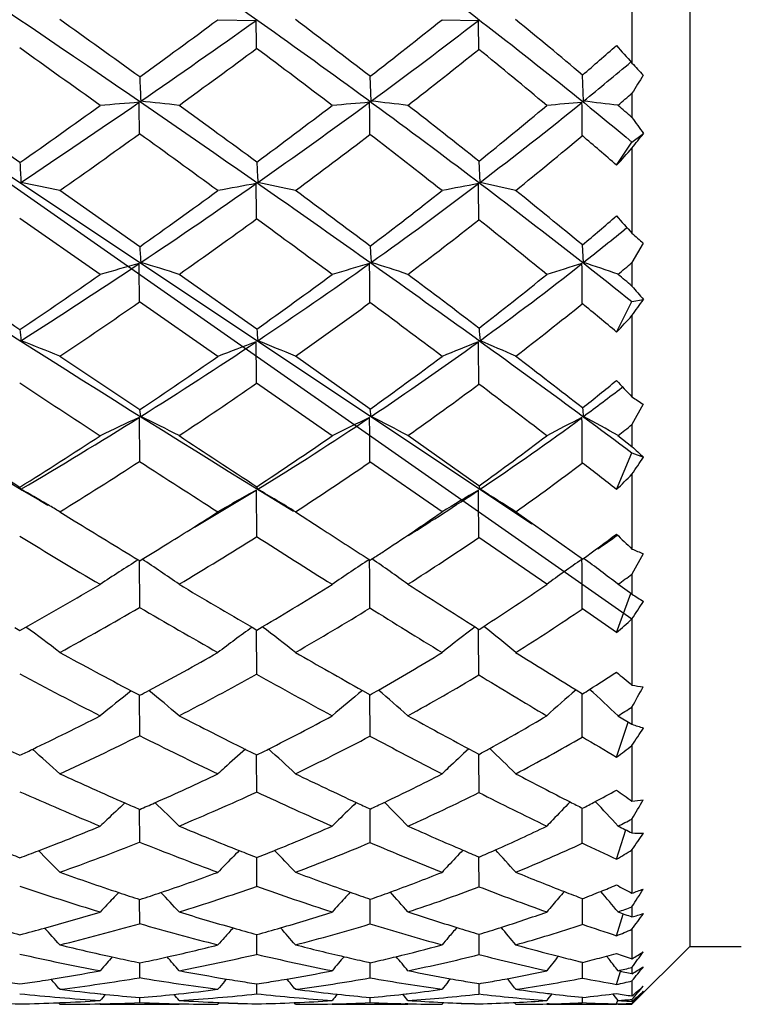
# Model space of a CAD drawing. Units: inches. Extents: x 0.7 to 21.3, y 0.5 to 16.
# Drawn here: x 9.1 to 9.2, y 4.4 to 4.6 of the extents above; entities that cross this region are included whole.
import ezdxf

# ---------------------------------------------------------------- set-up
doc = ezdxf.new("R2010")
doc.units = ezdxf.units.IN
doc.header["$LTSCALE"] = 1.21
doc.header["$MEASUREMENT"] = 0
doc.layers.get('0').update_dxf_attribs({"linetype": 'CONTINUOUS'})
doc.layers.add('AXIS', color=7, linetype='CONTINUOUS')
doc.layers.add('DATUM_CURVES', color=7, linetype='CONTINUOUS')

msp = doc.modelspace()

# ---------------------------------------------------------------- linework, layer by layer
at = {"color": 7, "linetype": 'CONTINUOUS'}
for p, q in [((9.2073482124, 4.750831718), (9.2073482124, 4.4358710881)), ((8.9593167025, 4.6552331877), (9.1805164306, 4.5076790909)), ((9.1975056934, 4.6006933727), (9.1975056934, 4.5860094334)), ((9.1271683176, 4.5933723809), (9.1336756716, 4.5932526886)), ((9.1652416131, 4.5933730374), (9.1714328776, 4.5932497874)), ((9.1532101395, 4.5795300995), (9.1530395933, 4.5837625199)), ((9.1892737664, 4.5795339978), (9.1891087462, 4.583969414)), ((9.1975056934, 4.5808738151), (9.1975056934, 4.5767718048)), ((9.0935441992, 4.5690910907), (9.0796928667, 4.5788125842)), ((9.1975056934, 4.5725862816), (9.1994708501, 4.5740205034)), ((9.1948941128, 4.5686235615), (9.1975056934, 4.5725862816)), ((9.1975056934, 4.571554511), (9.1975056934, 4.5570936537)), ((9.1716961908, 4.5657157242), (9.1715290014, 4.5693282653)), ((9.113895887, 4.5547871099), (9.1003055938, 4.5643416065)), ((9.1071751991, 4.550075194), (9.0935122206, 4.559599776)), ((9.1994206429, 4.555393138), (9.1975056934, 4.5520889729)), ((9.1892737664, 4.5521121346), (9.1891087462, 4.5551023528)), ((9.1975056934, 4.5520889729), (9.1975056934, 4.54811137)), ((9.1337764183, 4.5407903227), (9.1205693127, 4.5500914124)), ((9.1271730145, 4.536154904), (9.113864776, 4.5454159046)), ((9.1948941128, 4.5402629701), (9.1975056934, 4.5454576654)), ((9.1975056934, 4.5454576654), (9.1994708501, 4.5457970083)), ((9.1975056934, 4.5430779368), (9.1975056934, 4.5292795474)), ((9.1530345934, 4.5272079431), (9.1403300938, 4.5361708428)), ((9.1465797548, 4.522670383), (9.1337466293, 4.5315845587)), ((9.1957842001, 4.5308567811), (9.1959083432, 4.5309523868)), ((9.1140724854, 4.5259376132), (9.1139005083, 4.5271022371)), ((9.153209743, 4.5259393472), (9.1530397244, 4.5272071642)), ((9.1994206429, 4.5280135645), (9.1975056934, 4.5245578688)), ((9.1137897328, 4.5257602903), (9.1138604859, 4.5182969029)), ((9.1975056934, 4.5245578688), (9.1975056934, 4.5208255306)), ((9.1715234746, 4.5141447283), (9.1594390947, 4.5226855659)), ((9.1951313763, 4.5226879926), (9.1974992901, 4.5208276516)), ((9.1948941128, 4.5135154438), (9.1975056934, 4.5197842761)), ((9.1975056934, 4.5197842761), (9.1994708501, 4.5190184294)), ((9.1652471517, 4.5097237435), (9.1530065323, 4.518210364)), ((9.1975056934, 4.5161288964), (9.1975056934, 4.503412232)), ((9.0937226334, 4.5135734014), (9.0935485158, 4.5139344657)), ((9.1232107445, 4.5071005497), (9.1336756716, 4.5134036971)), ((9.1336756716, 4.5134036971), (9.1337418608, 4.5055086643)), ((9.1339532653, 4.5135746798), (9.1337811074, 4.5140050964)), ((9.1716963057, 4.5135775428), (9.1715289741, 4.5141421384)), ((9.0983312234, 4.5109154916), (9.0981207403, 4.5110397991)), ((9.1003100194, 4.509732961), (9.1027588333, 4.5082227331)), ((9.1403348274, 4.5097337288), (9.1446999251, 4.5069024724)), ((9.1855709696, 4.5042030471), (9.1777520727, 4.5097384515)), ((9.1830300508, 4.4974145584), (9.1714979196, 4.5053942323)), ((9.1891087482, 4.5016965647), (9.1855769415, 4.504198767)), ((9.1139005083, 4.5014278624), (9.1142958202, 4.501668165)), ((9.1530395933, 4.5015232615), (9.1533479804, 4.5017236488)), ((9.1994206429, 4.5026192481), (9.1975056934, 4.4991170214)), ((9.1136545976, 4.5015772949), (9.1138959502, 4.5014314816)), ((9.1137912614, 4.5014944667), (9.1138604859, 4.493468906)), ((9.1528826077, 4.5016248154), (9.1530346104, 4.5015271608)), ((9.1975056934, 4.4991170214), (9.1975056934, 4.4957433569)), ((9.1974993106, 4.49574913), (9.195131446, 4.4974282139)), ((9.1948941128, 4.4891936927), (9.1973308604, 4.4958673611)), ((9.1949005998, 4.4892120711), (9.1890794093, 4.4932329853)), ((9.0926570853, 4.4900662722), (9.0935442001, 4.4895718323)), ((9.0935485158, 4.4895669784), (9.0945654778, 4.490136355)), ((9.1329721461, 4.4901038977), (9.1337764158, 4.4896351076)), ((9.1337811074, 4.489629926), (9.1347145697, 4.4901792096)), ((9.1708599706, 4.4901764918), (9.1715234139, 4.4897580926)), ((9.1715290014, 4.4897521001), (9.1723208053, 4.4902598166)), ((9.1975056934, 4.4915262229), (9.1975056934, 4.4802776728)), ((9.1336835465, 4.4896878745), (9.1337418608, 4.4821139705)), ((9.1124653731, 4.4793069528), (9.1138959502, 4.4785530508)), ((9.1138049552, 4.4785978827), (9.1138604859, 4.4716757882)), ((9.1517370808, 4.4793634122), (9.1530346104, 4.4786365261)), ((9.1529522553, 4.4786794953), (9.153001312, 4.4715986491)), ((9.1880062906, 4.479465984), (9.1891024408, 4.478788948)), ((9.1975056934, 4.476539438), (9.1975056934, 4.473626947)), ((9.1951313763, 4.4750831131), (9.1974992901, 4.4736362333)), ((9.1948941128, 4.468036721), (9.1968874121, 4.4740044749)), ((9.1975056934, 4.4700174559), (9.1975056934, 4.4605788017)), ((9.1336960878, 4.4684057582), (9.1336993712, 4.4679853564)), ((9.1697960048, 4.4694444428), (9.1715234139, 4.4685190262)), ((9.1714510549, 4.4685094822), (9.1714550119, 4.4679526946)), ((9.1336993712, 4.4679853564), (9.1337418608, 4.4620991697)), ((9.1714550119, 4.4679526946), (9.1714918837, 4.462004145)), ((9.113817488, 4.459152889), (9.1138604859, 4.4535797224)), ((9.1529636258, 4.4592212146), (9.153001312, 4.4535179551)), ((9.1975056934, 4.457511127), (9.1975056934, 4.4551483078)), ((9.1948941128, 4.4506873725), (9.1964686727, 4.4556599682)), ((9.1975056934, 4.4522561285), (9.1975056934, 4.4449141589)), ((9.1337071695, 4.4509783913), (9.1337418608, 4.4460724017)), ((9.1714613079, 4.4510602841), (9.1714918837, 4.4459997096)), ((9.1138290322, 4.4438371515), (9.1138604859, 4.4397305484)), ((9.1529739751, 4.4438884816), (9.153001312, 4.4396860297)), ((9.1890499928, 4.4440050749), (9.1890729479, 4.4396053686)), ((9.1975056934, 4.4426102541), (9.1975056934, 4.4408688998)), ((9.1948941128, 4.4376727983), (9.1960268253, 4.4413272776)), ((9.1975056934, 4.4387819096), (9.1975056934, 4.4337597066)), ((9.1337180223, 4.4378769274), (9.1337214829, 4.4374078424)), ((9.1337214829, 4.4374078424), (9.1337418608, 4.4345206315)), ((9.1714711515, 4.4379345009), (9.1714747396, 4.4373750105)), ((9.1714747396, 4.4373750105), (9.1714918837, 4.4344724809)), ((9.2073482124, 4.4358710881), (9.1975056934, 4.4260285684)), ((9.1129339691, 4.4332798724), (9.1138959502, 4.4330790747)), ((9.1138407603, 4.4330646593), (9.1138604859, 4.4305490663)), ((9.1139005083, 4.4330653876), (9.1149139807, 4.4332784746)), ((9.1521433854, 4.4333106425), (9.1530346104, 4.4331125755)), ((9.1529843289, 4.4330975628), (9.153001312, 4.4305231489)), ((9.1890591196, 4.4331574415), (9.1890729479, 4.4304762752)), ((9.1936145284, 4.4337011987), (9.1932007886, 4.4342271115)), ((9.1948941128, 4.4293884398), (9.1955869988, 4.4316032499)), ((9.1975056934, 4.4322895747), (9.1975056934, 4.4312225954)), ((9.1282798306, 4.4298824736), (9.1286566119, 4.4303227551)), ((9.1663025719, 4.4298835461), (9.1666998476, 4.4303704956)), ((9.1975056934, 4.4300042065), (9.1975056934, 4.4274543673)), ((9.1337292578, 4.4295078145), (9.1337418608, 4.427794854)), ((9.1714810969, 4.4295393116), (9.1714918837, 4.4277727079)), ((9.1071514135, 4.4278127647), (9.1072719395, 4.4278002442)), ((9.1072719395, 4.4278002442), (9.1080627131, 4.4277191582)), ((9.1138534197, 4.4271665079), (9.1138604859, 4.4263142509)), ((9.1196982157, 4.4277077493), (9.1204673498, 4.4277883293)), ((9.1271791446, 4.4263322557), (9.1273987382, 4.426322879)), ((9.1467077819, 4.427825935), (9.147452897, 4.4277445735)), ((9.1529952988, 4.4271796929), (9.153001312, 4.4263077222)), ((9.1585814741, 4.4277384083), (9.1591474081, 4.4278025301)), ((9.1591474081, 4.4278025301), (9.1592988009, 4.4278198976)), ((9.1652548163, 4.4263499749), (9.1654723424, 4.4263397275)), ((9.1773323101, 4.4263192328), (9.1775228268, 4.4263286122)), ((9.1775228268, 4.4263286122), (9.1777399431, 4.4263394895)), ((9.1777578339, 4.4260285766), (9.1775236093, 4.4263319699)), ((9.1831763287, 4.4278798288), (9.183497264, 4.4278407071)), ((9.183497264, 4.4278407071), (9.1838850401, 4.4277939451)), ((9.1890682066, 4.4272038624), (9.1890729479, 4.4262960601)), ((9.1942853193, 4.4277939418), (9.1948717145, 4.4278696141)), ((9.1948941128, 4.426086013), (9.1951004077, 4.4267192491)), ((9.1975056934, 4.4268626775), (9.1975056934, 4.4265024928)), ((9.1000777875, 4.4262995673), (9.1003013677, 4.4263087555)), ((9.1003100194, 4.4260285758), (9.1000788369, 4.426304481)), ((9.1003013677, 4.4263087555), (9.1004484687, 4.4263148853)), ((9.1003100194, 4.4260285758), (9.1003797426, 4.4260285684)), ((9.1271392109, 4.4260285684), (9.1271683176, 4.4260285697)), ((9.1271683176, 4.4260285697), (9.1274018505, 4.4263096497)), ((9.1401042811, 4.4263095151), (9.1403191314, 4.4263190107)), ((9.1403348274, 4.426028576), (9.140105693, 4.4263108351)), ((9.1403348274, 4.426028576), (9.1404025946, 4.4260285684)), ((9.1594440445, 4.4261105901), (9.158977255, 4.4261211738)), ((9.1652143033, 4.4260285684), (9.1652416131, 4.4260285698)), ((9.1652416131, 4.4260285698), (9.1654761622, 4.4263244335)), ((9.1777578339, 4.4260285766), (9.1778222236, 4.4260285684)), ((9.1834556884, 4.4260959481), (9.1830317494, 4.4260863223)), ((9.1975056934, 4.4261897254), (9.1975056934, 4.4260285684))]:
    msp.add_line(p, q, dxfattribs=at)
for centre, radius, start, end in [((7.3097908636, 2.0837071111), 3.0829329624, 54.183504947, 54.4943732688), ((8.0899618574, 5.9946907197), 1.7434134127, 305.9669386745, 306.5075406621), ((8.1720461387, 5.9458975391), 1.6596323238, 304.5838338384, 305.409986407), ((7.7559514662, 4.5717510437), 1.3778919794, 0.6957402825, 0.894121981), ((8.2504233946, 3.407228936), 1.4828773869, 52.5052276021, 53.1213946979), ((8.5328600663, 5.3837265824), 1.0122080552, 307.7849626825, 308.6641713612), ((8.5704812561, 5.3724828951), 0.9840462832, 306.3115973539, 307.6397344789), ((8.1622352192, 4.5786873791), 1.0093027184, 0.547345691, 0.8267029024), ((8.6204254497, 3.9112449474), 0.8808764113, 49.7907562612, 50.7507350407), ((8.7667970041, 5.074285392), 0.6471143374, 310.7384943433, 311.4153844274), ((6.8822006619, 1.4821308885), 3.8131154199, 54.3025038285, 54.5549050823), ((8.2000008317, 5.8469331773), 1.5670261245, 305.9773285165, 306.5745485618), ((8.1588900259, 3.284292926), 1.6282731833, 52.6568526409, 53.2227338782), ((8.5749302228, 5.3317056402), 0.9531497874, 307.8244856513, 308.7471355644), ((8.5893619685, 3.8727063046), 0.9225015055, 49.9436052315, 50.8730756722), ((8.7861400355, 5.0753078312), 0.6389902181, 309.1159534657, 310.054061399), ((10.378561169, 4.6343664867), 1.2656772473, 182.296558001, 182.4832552974), ((10.0948497852, 4.0200143961), 1.0582011657, 147.798633144, 147.9937278122), ((8.7819459758, 5.0579528436), 0.6326881367, 310.7737225353, 311.0574957141), ((8.0464716384, 6.0548984802), 1.817685999, 305.1731535109, 305.7001797588), ((8.1347066197, 6.0000929588), 1.7254455796, 303.766371923, 304.5717511237), ((9.213644708, 3.3241128411), 1.2591857688, 94.5484013224, 94.8505866424), ((7.0467285611, 4.5493777784), 2.0672782121, 0.681622692, 0.8302563993), ((9.0267548366, 3.7497387364), 0.8343707426, 83.5438382753, 83.9929462312), ((7.3988555898, 2.2068430748), 2.9309623787, 53.7060037802, 54.0256736995), ((8.484397637, 5.4465358123), 1.0915412068, 306.507175865, 307.3472438559), ((8.5306692609, 5.4268265941), 1.0514126747, 305.0145349599, 306.2878070221), ((9.2578946333, 3.3080894843), 1.2755667397, 94.719718873, 95.0066275231), ((7.5932766532, 4.5588569057), 1.5597968059, 0.5510797188, 0.7520912053), ((9.0682647153, 3.8068336814), 0.7773515805, 83.2639787794, 83.7264513212), ((8.3214912662, 3.4993751296), 1.3665084414, 51.5342457725, 52.1784966531), ((8.7248513274, 5.1236656732), 0.7119065291, 308.8614028251, 310.0596478031), ((8.7520073941, 5.1176773323), 0.6933976514, 307.2478581868, 309.0683566447), ((9.3021733332, 3.2817643387), 1.3024872626, 94.9838749442, 95.2486803164), ((8.0938611713, 4.5661239526), 1.0952376783, 0.3940479322, 0.6907224838), ((9.106050062, 3.8701017278), 0.7142970886, 82.8353694621, 83.309196021), ((8.6702854951, 3.9700120214), 0.8038068105, 49.0123639813, 49.2355886309), ((9.6738342616, 4.9149188899), 0.5841509703, 215.3710570899, 215.7026839944), ((8.1682192427, 5.8908308544), 1.6212211546, 305.0948194248, 305.6822412658), ((7.0097256925, 1.6590217087), 3.5950487254, 53.914640178, 54.1766547555), ((8.536683927, 5.3812740071), 1.0157588513, 306.4617238313, 307.355280601), ((8.2465103474, 3.3982006579), 1.4845634383, 51.7670754501, 52.3660397335), ((8.7554382459, 5.0892183671), 0.6736789156, 308.820717162, 310.0668959342), ((8.6495661729, 3.9436636914), 0.8294439781, 48.8928048065, 49.4243442988), ((9.729875861, 4.6001622028), 0.6370852922, 182.7951264645, 183.0998216846), ((10.1092360195, 4.6159537743), 0.976575962, 182.7456087272, 182.9489451736), ((10.8192555515, 7.2521742787), 3.2156168618, 236.663234096, 238.5194623133), ((9.0017189929, 4.1056186569), 0.4692014368, 77.8703170858, 78.6918405864), ((8.4982669399, 5.4731990929), 1.1079840346, 303.7651257366, 304.9933842604), ((9.2372127776, 3.986571797), 0.5881318068, 100.1394211614, 100.7840874144), ((6.8595545577, 4.5374494812), 2.2742943304, 0.5558572238, 0.7071501094), ((9.0444385698, 4.1322303915), 0.442628344, 77.4875431653, 78.3323464784), ((8.7203756682, 5.1594901908), 0.7458273694, 305.4745558008, 307.2126008972), ((9.281531587, 3.9800058088), 0.5957712631, 100.6494898083, 101.2559584971), ((7.5487437755, 4.5468762487), 1.6227961505, 0.440877971, 0.6581094719), ((9.0835505086, 4.1610979342), 0.4141077363, 76.8503795706, 77.7101743211), ((8.4515502779, 5.4911968573), 1.1469814539, 305.2729628806, 306.0889184466), ((7.5192019476, 2.3703145005), 2.7279690733, 53.2074800854, 53.5399655427), ((8.6908478614, 5.1664118124), 0.7665292615, 307.0826792211, 308.2347844767), ((8.4013287631, 3.5993945526), 1.2385312834, 50.5017444127, 51.1789413825), ((8.5100264637, 5.4174754287), 1.0607167051, 305.141590143, 306.0161434431), ((7.1867823842, 1.9010868818), 3.2951407441, 53.5049180675, 53.7819949956), ((8.7239062297, 5.1286837205), 0.7241952806, 306.9709226512, 308.1735485744), ((8.3434811342, 3.5202969812), 1.3286431436, 50.8107252234, 51.4494664137), ((8.8512723664, 4.9573751861), 0.5253159543, 310.0241793759, 310.8500267379), ((8.8674191955, 4.9602885175), 0.5198060449, 308.2564277829, 309.2994994026), ((9.5230299074, 4.5797659151), 0.4098911221, 183.4934377929, 183.8692437895), ((9.8648014764, 4.5969708002), 0.7130041209, 183.3826499672, 183.6074575926), ((8.4823020003, 5.4970873737), 1.1367160707, 302.539664324, 303.7477223738), ((9.2196858655, 4.1607721379), 0.4052265308, 105.148697724, 106.1205982528), ((5.8970253671, 4.5140172086), 3.2169879375, 0.55904055, 0.675032439), ((9.0182277153, 4.2311180272), 0.334992507, 72.2106756673, 73.3746737632), ((8.6966797193, 5.1928644973), 0.7867583127, 303.7652278729, 305.4451378714), ((9.2644156946, 4.1564469026), 0.4108797728, 105.7423534754, 106.6665743968), ((6.8072284558, 4.5265470423), 2.3458477956, 0.4579773105, 0.6196118596), ((9.0590135948, 4.2498382907), 0.316607226, 71.5057797324, 72.6913735818), ((8.8448876123, 4.9892028763), 0.5564622926, 305.9654216358, 308.2014017145), ((9.3090029275, 4.1513561199), 0.4181396245, 106.6752299765, 107.5348306215), ((7.580377004, 4.5358243911), 1.6087226976, 0.3304377177, 0.5729655161), ((9.0951723735, 4.2687834221), 0.2985468665, 70.43720468, 71.6272291455), ((8.8654522788, 4.944352633), 0.5139360361, 309.9031071124, 310.2481037176), ((11.2070610766, 7.6777264309), 3.782565256, 235.7770833578, 236.0304481048), ((8.4342012908, 5.5159327498), 1.1771951535, 304.0627265867, 304.8668930533), ((8.6641544121, 5.2020761903), 0.8110777514, 305.3813402246, 306.4976045583), ((7.6733183262, 2.575804626), 2.4711066768, 52.6783369996, 53.0298493572), ((8.8222517815, 4.9925944275), 0.5709529297, 307.7157368489, 309.1887026455), ((8.4816638179, 3.6966074781), 1.112419234, 49.9471206744, 50.1062669615), ((9.4578643888, 4.7671940639), 0.3402703, 220.0794325454, 220.5906680395), ((8.495694713, 5.4378642878), 1.0856388911, 303.8431439938, 304.7085684439), ((8.7002695814, 5.1602739642), 0.7636503283, 305.1883080805, 306.3596669578), ((7.3947760426, 2.1811233914), 2.9463111318, 53.0648219063, 53.3620449109), ((8.8479765969, 4.9656898488), 0.5415170217, 307.5168807902, 309.0420338477), ((8.4426988694, 3.6412406152), 1.1722084906, 50.0815827757, 50.4515789522), ((9.2397086821, 4.5531422638), 0.1466875291, 184.8598846996, 185.6055988852), ((9.3395758854, 4.5576995427), 0.2064881788, 184.6969427976, 185.2473467656), ((9.6204465841, 4.575260924), 0.4502277136, 184.3720409863, 184.6427753296), ((9.9349634038, 5.94698857), 1.6620406076, 237.913301207, 239.7755953557), ((8.9901261721, 4.2711356517), 0.2870258174, 67.4256917262, 68.8426286378), ((8.6793303257, 5.2188922334), 0.8180384166, 302.1031176956, 303.738818421), ((9.2482590802, 4.2289659861), 0.3301831281, 110.3058116158, 111.5145922739), ((5.8568368964, 4.5042548183), 3.277018768, 0.4776288794, 0.6010214088), ((9.0324760079, 4.2848416798), 0.2734960181, 66.7732365288, 68.2204332505), ((8.8246364109, 5.0172918536), 0.5910902809, 303.7711229746, 305.9236329476), ((9.2943290924, 4.2232503503), 0.3384759727, 111.2898988007, 112.4191000405), ((6.9068231135, 4.5164617789), 2.2647182353, 0.3786875677, 0.5607764058), ((9.0706018342, 4.2989091995), 0.2603389237, 65.6944955687, 67.1501032655), ((11.0860284756, 7.4978114592), 3.5657280213, 236.1589192271, 236.4214348227), ((8.6485160568, 5.2243095227), 0.8382605125, 303.7230298185, 304.8204472208), ((8.8022931702, 5.0188990379), 0.6039735458, 305.5020195237, 306.9368440335), ((7.8371038225, 2.7900821826), 2.2014014996, 52.1095561712, 52.4829469163), ((8.9199389724, 4.8669086743), 0.4332669214, 308.4079291117, 309.3871672402), ((10.6555878655, 6.8912090816), 2.8297641886, 236.4945585449, 236.8257003382), ((8.6864484585, 5.1799522168), 0.7876977558, 303.4447135821, 304.6003622483), ((8.8279497615, 4.9919981104), 0.5745817593, 305.2350386724, 306.719605044), ((7.6191341667, 2.4783573196), 2.5739067943, 52.5841156094, 52.9066310934), ((8.933284727, 4.8719028449), 0.4303700629, 306.4991916823, 307.5850902811), ((9.361787855, 4.546256855), 0.1737059327, 186.232932798, 186.7156593308), ((8.6728660183, 5.2291765384), 0.8301856058, 300.4604048506, 302.080796345), ((9.2339488389, 4.2609104164), 0.2908327122, 114.4032069546, 115.8434299003), ((9.0039901127, 4.2979124412), 0.2532066504, 62.5851633434, 64.2304165977), ((8.8100630769, 5.0391743816), 0.6173814871, 301.642612231, 303.7362425026), ((9.2804699676, 4.2559658197), 0.2984160244, 115.3002012878, 116.6594597355), ((6.069812172, 4.4963960037), 3.0832662246, 0.4051172481, 0.5456386311), ((9.0438425486, 4.3088709413), 0.2430635226, 61.6013726123, 63.2593227296), ((8.9181551147, 4.8926572347), 0.4560532297, 303.7759312383, 306.4364627415), ((9.3279408533, 4.2494818725), 0.3092347261, 116.6951370261, 117.9455438819), ((7.0812625746, 4.5072671132), 2.1078377708, 0.2921292348, 0.5025521505), ((9.0778867397, 4.3185015052), 0.2354552406, 60.1338329631, 61.7661781939), ((8.9337414366, 4.8558198684), 0.4234455048, 308.1198168379, 308.528227457), ((9.9942648411, 5.9555999514), 1.699909187, 237.4515741697, 238.0037352909), ((8.6423555102, 5.2336222842), 0.8494266798, 302.0847828559, 303.1758715082), ((10.9212276842, 7.2490747358), 3.2673499921, 236.5570328527, 236.8341408026), ((8.7866580589, 5.0410816609), 0.6311133937, 303.3681741481, 304.7703324323), ((8.9005284074, 4.8919579846), 0.4649581926, 305.651199245, 307.4140758571), ((9.3328822789, 4.6660705648), 0.1985521087, 227.0140556219, 227.7844598781), ((8.681181766, 5.1879091441), 0.7972398812, 301.7170050172, 302.869052875), ((10.5276438288, 6.6946394396), 2.595223182, 236.9916004406, 237.3412689929), ((8.8138672814, 5.0120811454), 0.599110996, 303.0191948325, 304.4760797029), ((8.9219612303, 4.8712126844), 0.4428294171, 305.2848158008, 307.0989416616), ((7.8339848984, 2.7583198113), 2.2210042562, 52.2115394154, 52.4013221884), ((8.9733146929, 4.2994718357), 0.2456370342, 59.4632223923, 60.64716429), ((9.2666055745, 4.2717549871), 0.2757978573, 118.8150009022, 120.3697114244), ((9.015293779, 4.3092056316), 0.2363192365, 58.0540371017, 59.8599589818), ((8.9074426543, 4.9086833156), 0.4753299903, 302.0248845112, 303.7371595556), ((9.3154350759, 4.2649305583), 0.2871836155, 120.0944980273, 121.5328471869), ((6.3191728884, 4.4884289546), 2.8523697017, 0.3404681559, 0.501635965), ((9.0515971017, 4.3174151597), 0.2300076072, 56.7353787224, 58.5232061633), ((8.9732502043, 4.2993634061), 0.2457631913, 58.868701517, 59.4061275188), ((8.7791954776, 5.0525135157), 0.6447656616, 301.7877810956, 302.662460194), ((8.8885065197, 4.909058602), 0.4858627773, 303.2709731744, 304.7205778822), ((9.9270292141, 5.8474548174), 1.5725662378, 238.3883490126, 238.8535344488), ((10.6968955952, 6.9046383575), 2.8563000873, 237.0825247048, 237.277959282), ((9.8169612815, 5.6985659094), 1.3951960219, 238.7663960155, 239.4203515413), ((8.806627087, 5.0232650832), 0.6124343103, 300.8385922925, 302.2844021341), ((10.3839743736, 6.4694061038), 2.3280692358, 237.5187612812, 237.8923915469), ((8.9087750098, 4.8900420071), 0.4658179684, 302.5562290894, 304.332265592), ((8.9784855296, 4.7935315845), 0.3599025132, 305.818743562, 306.9584386282), ((8.991061797, 4.7982330271), 0.3565767239, 304.2404765285, 304.8873546222), ((8.7783227533, 5.0539201829), 0.6464210647, 301.3150392906, 301.7878541049), ((8.9848431882, 4.3037529196), 0.2364947128, 54.975453184, 56.8122154474), ((9.3027499759, 4.270905586), 0.275115985, 122.9930447998, 124.5879585108), ((5.3434685077, 4.4688742832), 3.8096116148, 0.3685445432, 0.4930281714), ((8.8842902774, 4.915456603), 0.4935250804, 303.0366465001, 303.2727377789), ((9.0232371332, 4.3109798967), 0.2308952986, 53.8494780239, 55.7011923767), ((9.354432814, 4.2622404334), 0.2909979418, 124.6411113455, 126.0887754315), ((6.6515898567, 4.4813427632), 2.5375110498, 0.2680760413, 0.4585956592), ((9.0550439531, 4.3168228137), 0.228566425, 52.1987883223, 54.0365838327), ((9.2537708056, 4.2769545931), 0.2647374588, 121.9548956416, 123.6250452622), ((8.9918461502, 4.7840502104), 0.3514011524, 305.3463149463, 305.8210592675), ((8.7771977708, 5.055781308), 0.648595771, 299.295575262, 300.5806129125), ((9.8552606631, 5.7280683648), 1.4332678479, 239.1629137502, 239.7386396075), ((8.8780727739, 4.9252766801), 0.5051483151, 300.5341855774, 302.108945883), ((10.5215800284, 6.6308715563), 2.5312092039, 237.4429972512, 237.7491948092), ((8.9652517876, 4.8123629276), 0.3829203472, 302.7355701379, 304.6605980551), ((9.2617386938, 4.5949629095), 0.118196438, 237.0816874675, 238.2093845269), ((8.8051872644, 5.0256292018), 0.6152021929, 298.6668997398, 300.1153645537), ((9.7492216202, 5.582887782), 1.2611425787, 239.7486381737, 240.4461013122), ((8.8998503188, 4.9041455942), 0.4825088961, 299.8944853672, 301.6450611453), ((10.2182084865, 6.2037491928), 2.0149361142, 238.0855142397, 238.4946584849), ((8.9834460722, 4.7962555692), 0.3662184078, 302.045315733, 304.158731089), ((8.9526580505, 4.2950456727), 0.2412513117, 52.2638913783, 53.9688460854), ((9.2894804227, 4.2722386717), 0.2682532825, 125.6923328885, 127.2339037372), ((8.9938808795, 4.3025239573), 0.2346325846, 51.377666394, 53.1130292168), ((9.3419616448, 4.2637993234), 0.2837620482, 127.0829816643, 128.5190955665), ((9.0281607688, 4.3078196428), 0.2325294292, 49.958162597, 51.6862352521), ((5.8578335724, 4.4635774513), 3.313709519, 0.3185285525, 0.4535737653), ((9.5635682031, 5.3332830128), 0.9657996036, 241.3363184447, 242.1552717888), ((8.8735577814, 4.9330463227), 0.5141348762, 298.0640174762, 299.5561500085), ((9.7696502377, 5.5804925766), 1.262656765, 240.1051707888, 240.7004634389), ((8.9562328348, 4.8268032876), 0.3999471567, 299.7087667141, 301.506210632), ((10.3162808905, 6.3045476434), 2.1456762654, 237.9529517659, 238.2754362351), ((9.5071289284, 5.2590658873), 0.8801240243, 241.9687727726, 242.9718195543), ((8.8955490456, 4.9116598014), 0.4911674236, 297.2673439886, 299.0093530658), ((9.6766409795, 5.4535654559), 1.1128437593, 240.8010192746, 241.5551719658), ((8.9739968049, 4.8115489092), 0.3841967192, 298.861158793, 300.9337603782), ((10.0613064717, 5.9462482547), 1.7133975569, 238.7130707291, 239.163254321), ((9.0293564211, 4.7329115881), 0.3001721764, 302.4264592874, 303.4631932122), ((7.5177510433, 5.4132277558), 1.9232682312, 330.8544761035, 330.9718262031), ((9.2769440726, 4.2693881183), 0.2666835641, 128.0796559703, 129.5394112178), ((8.8732220839, 4.9336725115), 0.5148453708, 297.8706543106, 298.0641990519), ((8.9627713921, 4.2919426749), 0.2417392609, 49.2484624244, 50.8365070094), ((9.3287979465, 4.2621870063), 0.2802080261, 129.1899014665, 130.5652972309), ((8.9533284515, 4.8318626375), 0.405780872, 299.4829801654, 299.7109196494), ((8.9995918751, 4.2970979245), 0.2392231981, 48.0706017378, 49.6607638683), ((9.3853962028, 4.2514812318), 0.301560229, 130.8864290821, 132.1508973324), ((6.4081688868, 4.4590653578), 2.780931677, 0.2553423333, 0.4072154649), ((9.0269828452, 4.7366289506), 0.3045826803, 302.1602198902, 302.4283737504), ((9.0284604983, 4.3002783332), 0.2415261056, 46.361949613, 47.922554686), ((9.0415479651, 4.7259159506), 0.294128302, 301.4790200506, 302.0214739053), ((8.8731922204, 4.9337107418), 0.5148930237, 295.599445711, 297.0277535121), ((9.5175822957, 5.2453871625), 0.8665993679, 242.7336610413, 243.5702985781), ((8.949285962, 4.8392538009), 0.414205601, 296.7599805316, 298.4444343924), ((9.6839434356, 5.4266452607), 1.0865454368, 241.1363707979, 241.7581345898), ((9.0192158736, 4.7495030953), 0.3196191069, 298.8300740277, 300.8310921335), ((9.222701503, 4.5470833434), 0.0776573949, 251.0678463414, 252.593873226), ((8.8950420882, 4.9125885598), 0.4922251145, 294.6466174752, 296.3945155079), ((9.4655212424, 5.176269935), 0.7874599271, 243.4761409144, 244.553354741), ((8.9674828502, 4.8235066466), 0.3978144522, 295.7537378689, 297.7972510094), ((9.5992537431, 5.3089801121), 0.9488492676, 241.9459965162, 242.7803358596), ((9.0349440716, 4.7371071871), 0.30712346, 297.7105072458, 300.1222480726), ((9.9229451686, 5.7133588187), 1.4425068662, 239.4198344367, 239.6880379146), ((9.3941948078, 5.1056062907), 0.704608413, 244.5595511045, 244.7422062815), ((8.8740027048, 4.932026052), 0.5130235168, 295.3372105169, 295.5891831981), ((8.9311480502, 4.2814109462), 0.2497931249, 47.3741295265, 48.8056081876), ((9.3137667836, 4.2603525856), 0.2770858332, 131.0334893198, 132.0223589085), ((9.4997352752, 5.2097064935), 0.8267043085, 243.5772447582, 243.7255093254), ((8.9479958013, 4.8417983831), 0.41705856, 296.4531414669, 296.7487298033), ((8.9717537038, 4.2877814615), 0.2447436794, 46.4642650091, 47.9169172306), ((9.3700795069, 4.2505394885), 0.2967031368, 132.4565280388, 133.3776562119), ((9.016855676, 4.7537641207), 0.3244901138, 298.4678627556, 298.8169073593), ((9.003429316, 4.2907520739), 0.2466280168, 45.0209656256, 46.4546505588), ((9.379389049, 5.0735774433), 0.669322653, 245.3569420588, 246.3953535907), ((8.945818961, 4.8463027457), 0.4220615074, 293.8512589396, 295.4469483826), ((9.3158191963, 4.2580665485), 0.2801580202, 132.0212102759, 132.3279403055), ((9.4692570265, 5.1469759056), 0.7569610364, 244.2442192357, 245.1112183316), ((9.0118756101, 4.7633704625), 0.3353111455, 295.3533313926, 297.2184398255), ((9.3726108559, 4.2478511553), 0.3003956727, 133.3764228901, 133.6554718514), ((9.6013448583, 5.271542641), 0.9108181595, 242.2853357524, 242.9407620041), ((9.3444225759, 5.0295574053), 0.6203959838, 246.1442260674, 247.5167946622), ((8.964016016, 4.830750859), 0.4058459442, 292.6907494104, 294.7211644584), ((9.4232955098, 5.0859651388), 0.6877687859, 245.1024305656, 246.2755638413), ((9.0272706387, 4.7519667935), 0.3238488923, 294.0876444656, 296.4447736731), ((9.5286501817, 5.1698923758), 0.7928657713, 243.2269477068, 244.1566041692), ((9.0725317315, 4.6850916916), 0.2540695515, 297.864200119, 298.7848288873), ((9.2998233514, 4.2558273854), 0.2780366135, 132.6697294127, 133.5385173448), ((9.3685971465, 5.0490772653), 0.6425510737, 246.4023536976, 246.6472704267), ((8.9454397587, 4.8471558854), 0.4229951232, 293.4692574272, 293.8417129981), ((8.9408138286, 4.2759100528), 0.2546771658, 45.1029323967, 46.3874575828), ((9.3545695855, 4.2476086232), 0.2946425702, 133.7865834122, 134.6059460378), ((9.452062971, 5.1101633123), 0.716331108, 245.1195607865, 245.3266577183), ((9.0096215805, 4.7681009938), 0.340551227, 294.9062603116, 295.3431851799), ((8.9761952275, 4.2798719462), 0.2543882798, 43.9164759916, 45.1978375073), ((9.4160022857, 4.2352714984), 0.3211436131, 135.485267789, 136.2412865219), ((9.5708411806, 5.212102973), 0.8440084921, 242.9492379558, 243.109134026), ((9.0706226531, 4.6886934196), 0.2581459485, 297.321874338, 297.8492524004), ((9.0022854365, 4.2813996625), 0.2603629466, 42.2084396483, 43.4580703215), ((8.2502207286, 5.0131187813), 1.0982024722, 329.6072509029, 329.8053097694), ((6.3102246053, 4.4408078546), 2.8788759076, 0.2507299557, 0.3689374006), ((9.3022086847, 4.2533095762), 0.2815049203, 133.5374554133, 133.8553015527), ((9.3570372041, 4.2450996061), 0.2981617012, 134.6049716875, 134.8996349633), ((9.4189760007, 4.2324161532), 0.3252662271, 136.2402985335, 136.5032503506), ((9.0836685481, 4.6807230342), 0.2505642655, 296.4151921438, 297.0213926621), ((8.9450577255, 4.8480523153), 0.4239695784, 290.9570952874, 292.4805613482), ((9.3511134134, 5.0077013459), 0.5976322643, 247.3089218469, 248.3694181464), ((9.0060032263, 4.7762116796), 0.3494328716, 291.9800998675, 293.7210763367), ((9.423116304, 5.0459775402), 0.6459193315, 245.9069322299, 246.8123577063), ((9.0641586124, 4.7018201894), 0.2727790458, 293.816250826, 295.8333615549), ((9.5304216149, 5.1315388117), 0.7538729868, 243.5922114387, 243.7929702464), ((9.1993185754, 4.5195093284), 0.0643865475, 268.3865539919, 270.1355051288), ((8.9629898956, 4.8331807949), 0.4084836707, 289.643725796, 291.6751049893), ((9.3190428177, 4.9667728315), 0.5526737459, 248.2075196926, 249.6858974712), ((9.0216391189, 4.7647729273), 0.3378397305, 290.5691339525, 292.8817127677), ((9.3812151168, 4.9881631402), 0.58129582, 246.8844996256, 248.1900794157), ((9.0779485883, 4.6927912338), 0.2639203172, 292.2209603194, 294.9010660766), ((9.4701733635, 5.0478016244), 0.6574916637, 244.6894128053, 245.2492825891), ((9.2783643898, 4.9470260151), 0.529389256, 249.2080253341, 249.5665218041), ((8.9453790495, 4.8472159978), 0.423073657, 290.5008600907, 290.9569675297), ((8.9094291266, 4.2647025943), 0.2649643736, 43.9123109562, 45.0266306571), ((9.3376728452, 4.2449082563), 0.2928204656, 134.9459907941, 135.6505832588), ((9.3407966559, 4.981896949), 0.5698420507, 248.3772822465, 248.6973652531), ((9.0048008865, 4.7791750871), 0.3526308978, 291.4547012225, 291.9810404479), ((8.9490228696, 4.2700478576), 0.2616008884, 43.0034747432, 44.1298167272), ((9.3978265764, 4.2337939408), 0.3165054354, 136.3564249161, 137.0123661424), ((9.4064536321, 5.0073526967), 0.6038537802, 246.822641068, 247.1045062479), ((9.0620591669, 4.7065496543), 0.2779535403, 293.1937847499, 293.8184950099), ((8.9790604139, 4.2722722695), 0.2655690007, 41.5657288099, 42.6761229765), ((9.2692126399, 4.9217620523), 0.502518239, 250.3592696431, 251.5679799154), ((9.002518635, 4.7852193308), 0.3590919642, 288.6747944209, 290.3115481098), ((9.3402036982, 4.2424288395), 0.296363446, 135.6498373297, 135.9580910439), ((9.3232606782, 4.9358272225), 0.5205469389, 249.4258107787, 250.5194007395), ((9.0577789932, 4.7170286846), 0.2892737265, 289.9413023388, 291.8076077814), ((9.4008134426, 4.2310039995), 0.3205926256, 137.0116015618, 137.2904160898), ((9.381108474, 4.9460648537), 0.53753115, 247.7705959412, 248.7202591485), ((9.2448954629, 4.8932502457), 0.4720557209, 251.2953852315, 253.0375145326), ((9.3212278661, 4.2411257482), 0.2933531055, 135.9666509576, 136.5388870429), ((9.262974019, 4.9032233596), 0.482958072, 251.574745188, 252.0204790607), ((9.0019129364, 4.7870026732), 0.3609753583, 288.0734569723, 288.6752372293), ((8.9206870507, 4.2601364839), 0.2700550489, 42.2540157195, 43.2152341632), ((9.0180786428, 4.7744083693), 0.3481127514, 287.1234446196, 289.4058793504), ((9.2948906262, 4.8996378555), 0.4813240645, 250.4400472543, 252.0533744302), ((9.3785858329, 4.2321005419), 0.3126773219, 137.0659249064, 137.6065116103), ((9.313833843, 4.9094123099), 0.4925004351, 250.528491708, 250.9437889644), ((9.0556066553, 4.7229539704), 0.2955846396, 289.2461908577, 289.9454171768), ((8.9545431889, 4.2631263305), 0.2718136686, 41.0768321379, 42.0323463385), ((9.0711209049, 4.7098955448), 0.2823390607, 288.2296959621, 290.8239703374), ((9.3449853282, 4.8953907565), 0.4816971031, 248.8900288711, 250.3533401124), ((9.4445351182, 4.2183481968), 0.343919917, 138.7341877475, 139.2346747677), ((9.3671046438, 4.9103757232), 0.4991930328, 248.7313558986, 249.1096959286), ((9.1074080803, 4.6541328599), 0.2254731701, 291.2447140422, 292.0949605992), ((9.1089936113, 4.6502240352), 0.2212550166, 292.0952671583, 292.8388650333), ((8.9777767897, 4.2632439894), 0.2812513619, 39.39082605, 40.3180078169), ((8.619239915, 4.8121525038), 0.6862599979, 327.4192822735, 327.7174011308), ((9.0008650614, 4.790357936), 0.364490606, 285.4125678811, 286.9571285841), ((9.3237655999, 4.2387174108), 0.2968517017, 136.5384122184, 136.8561561262), ((9.2529897288, 4.8714714766), 0.4496726645, 252.8735406598, 254.0958484756), ((9.0522841638, 4.7329288154), 0.3060988991, 286.223488977, 287.9411145653), ((9.3812102582, 4.2297013573), 0.3162331185, 137.6060697924, 137.8995251292), ((9.2983539151, 4.8632654401), 0.4438254142, 251.7602282275, 252.8900693698), ((9.1020863025, 4.6685800544), 0.2408706857, 287.6915415333, 289.6345362152), ((9.4476249255, 4.2156808107), 0.34800181, 139.2342261621, 139.4946153607), ((9.3464361451, 4.8551821773), 0.440255579, 249.8990755041, 250.2268876005), ((9.1191883505, 4.649195957), 0.220932702, 290.106551935, 290.7618883955), ((9.1772845081, 4.5111961887), 0.0731766623, 286.0415158025, 287.6492289424), ((9.0161902346, 4.7806160136), 0.3546017179, 283.7227142099, 285.9880275934), ((9.230785841, 4.8452054634), 0.4219796055, 253.9141600532, 255.7862580362), ((9.2011127446, 4.8484120803), 0.4244099637, 254.7351864095, 255.3179835588), ((9.0007095902, 4.7909177349), 0.3650715922, 284.7323087676, 285.4127410907), ((8.891569943, 4.250673515), 0.2792290849, 41.6206719096, 42.4099891906), ((9.3579878269, 4.2311218918), 0.3087143059, 137.6688015931, 138.0800985434), ((9.247470517, 4.8522985741), 0.4297212526, 254.1030504221, 254.6582161787), ((9.0509159158, 4.7375834786), 0.310950478, 285.4555074183, 286.2259435673), ((8.9303557261, 4.255401251), 0.2770496487, 40.7195796127, 41.515882418), ((9.0659129173, 4.7260981011), 0.2993597553, 284.394895257, 286.9127739816), ((9.2726763929, 4.8284875356), 0.4067834237, 252.8912884275, 254.6868408101), ((9.4213786538, 4.2190122759), 0.3357750071, 139.0491842819, 139.4345588004), ((9.2901770315, 4.8369846959), 0.4163021224, 252.901498086, 253.4400727025), ((9.0999096292, 4.6753313233), 0.247964138, 286.7878962936, 287.6966413675), ((8.9584569369, 4.2566491884), 0.2833881398, 39.2987999345, 40.082317267), ((9.113771012, 4.6650918488), 0.2377278576, 285.6142860072, 288.4669080175), ((9.3171223871, 4.815619742), 0.3971973804, 251.1939046337, 252.0786939843), ((9.3603614759, 4.2289894158), 0.3119051776, 138.0799298756, 138.3864615634), ((9.4241315857, 4.2166541655), 0.3393998267, 139.4343739608, 139.7105649396), ((9.1962620863, 4.8291300666), 0.404526549, 256.2782554415, 257.5775326709), ((9.0486454712, 4.7462373337), 0.3198976992, 282.6225769127, 284.2091598133), ((9.2382900675, 4.8175524908), 0.393781826, 255.595432906, 256.8354426102), ((9.0960440939, 4.6889451773), 0.2621172321, 283.5513078978, 285.3072170271), ((9.2773974063, 4.7925227931), 0.370038723, 254.3783346968, 255.5413390719), ((8.845585992, 4.6878337675), 0.4349141417, 324.0149677782, 324.4465629102), ((9.1779803599, 4.8106264155), 0.3854338296, 257.3408435889, 259.4145247793), ((9.3380017539, 4.2294014047), 0.3069557789, 138.1805322694, 138.445219381), ((9.193395503, 4.8162938387), 0.3913741903, 257.5831196602, 258.136123179), ((9.0478578662, 4.7497094729), 0.3234580331, 281.9647631487, 282.6243146516), ((8.905144103, 4.2478733061), 0.2832279178, 40.4807881626, 41.1072610029), ((9.0621900145, 4.7411133501), 0.3148313228, 280.6870886072, 283.1364229004), ((9.2185709847, 4.7945190101), 0.3698392879, 256.740929207, 258.7754128149), ((9.3973524969, 4.219818625), 0.3283264155, 139.2542108455, 139.5073891905), ((9.2339622775, 4.7992908461), 0.3750144538, 256.8438444382, 257.3981176624), ((9.0937801375, 4.6983877974), 0.2718276374, 282.5918131095, 282.7970357786), ((9.0943945221, 4.6957026521), 0.2690731039, 282.7961053896, 283.5556228505), ((8.9377257685, 4.2501687684), 0.2865804746, 39.3154673816, 39.9376265406), ((9.1079546597, 4.6869862423), 0.2603846741, 281.4050847866, 284.123507733), ((9.2552874296, 4.7620118344), 0.3380671395, 255.6497146711, 257.6585265617), ((9.466792539, 4.2050621573), 0.3631882792, 140.883447505, 141.1226809582), ((9.2714236182, 4.7696278225), 0.3463773439, 255.5526100288, 256.1171245189), ((9.2690081619, 4.7599237649), 0.3363771998, 256.1199393098, 256.2581353395), ((9.1382947186, 4.6371056705), 0.2101826766, 283.9905143622, 284.2304228547), ((9.139150166, 4.6337603593), 0.2067297286, 284.2285253397, 285.1569178126), ((9.1402349398, 4.6297358122), 0.2025615533, 285.1583982373, 285.6481559315), ((8.9576972421, 4.2485435872), 0.2999004953, 37.6524348122, 38.1262845322), ((9.0464761873, 4.7567307456), 0.3306143876, 279.1116880005, 280.5784572764), ((9.3400485346, 4.2275876472), 0.3096905599, 138.4452986758, 138.7611926498), ((9.1884372751, 4.7912339309), 0.3658274923, 259.3086139384, 260.5949978466), ((9.0914080886, 4.7099343835), 0.2836159266, 279.6354810595, 281.2161950945), ((9.399472771, 4.2180086416), 0.3311141749, 139.5074456356, 139.7984981615), ((9.2264930375, 4.7638654345), 0.3388087672, 258.5851821562, 259.8351541227), ((9.134761796, 4.6526237594), 0.2260989458, 280.5940086562, 282.3248411727), ((9.4692712527, 4.2030639486), 0.3663721226, 141.1227103679, 141.3800571001), ((9.2614138864, 4.7273511284), 0.3029301932, 257.3611707505, 257.8197497556), ((9.1499490826, 4.6332124782), 0.2064743189, 282.6419955276, 283.3163244389), ((9.1434082086, 4.5222257324), 0.105868356, 300.7296782675, 301.975089379), ((9.145019958, 4.7882613075), 0.3624373295, 261.2978355341, 261.8348635418), ((9.0459745125, 4.7598507758), 0.3337745138, 278.1944675659, 278.779023258), ((9.0461250568, 4.7588710961), 0.332783335, 278.7791510191, 279.113023186), ((8.8792679942, 4.2409548231), 0.2899353107, 40.3251858807, 40.7738339555), ((9.0600915154, 4.7528285274), 0.3267340711, 277.070611669, 279.4719614793), ((9.1716907996, 4.7745228341), 0.3487840764, 260.4567076233, 262.6669297716), ((9.3738520411, 4.2201137509), 0.3229684622, 139.4959205524, 139.8004657859), ((9.1866022364, 4.7804113053), 0.3548504806, 260.6017509412, 260.9095823507), ((9.1857709611, 4.7751904786), 0.3495638905, 260.9089236151, 261.4460168986), ((9.0901176181, 4.7175445309), 0.2913347826, 278.6196208006, 279.2661645157), ((9.0905463745, 4.7149030539), 0.2886587355, 279.2665955886, 279.6390350104), ((8.9173892961, 4.2452461388), 0.2886447271, 39.431243901, 39.8835733831), ((9.1037984691, 4.7089056683), 0.2826972707, 277.4257921251, 280.0232517395), ((9.2087783117, 4.7414830179), 0.3159032135, 259.8313037565, 262.0794839356), ((9.4397398471, 4.2072106643), 0.3526345924, 140.8424473503, 141.1162461655), ((9.2235481293, 4.7477782837), 0.3224544048, 259.8457462177, 260.1679248636), ((9.2224183266, 4.7412328019), 0.3158121337, 260.1671075377, 260.726018823), ((9.1328572499, 4.6628394091), 0.2364907475, 279.4114617021, 280.1616850346), ((9.1335130344, 4.6591610399), 0.2327543801, 280.1625377987, 280.6003119932), ((8.9440111001, 4.2457964968), 0.2967275102, 38.0243737177, 38.469846926), ((9.1460503915, 4.6524441202), 0.2260987938, 278.0615672638, 280.9692484886), ((9.2434935647, 4.7055817298), 0.2804143783, 258.8107970136, 260.0208468524), ((9.1434394809, 4.7763394083), 0.3504106807, 262.9292326366, 264.0558677136), ((9.0885390956, 4.7289887423), 0.3028879341, 276.0636696576, 277.3272505829), ((9.1824810147, 4.7515849662), 0.3257293884, 262.5648075886, 263.6947718281), ((9.1303938834, 4.6792910466), 0.2531269109, 276.5569887088, 277.9129839312), ((9.2181327753, 4.7129429256), 0.2871984024, 261.9172752507, 263.0088908488), ((8.9927131795, 4.6053125323), 0.2716327013, 318.9321145126, 319.550802274), ((9.0851150027, 4.5537431927), 0.1697700299, 311.4539028608, 312.3449579455), ((9.1285116105, 4.7650263892), 0.3390153565, 264.0743250654, 266.3916464973), ((9.0870387173, 4.746593319), 0.3205590375, 272.3975191327, 273.6007474338), ((9.3493453186, 4.2214017132), 0.3174622763, 139.4672512555, 139.7156107148), ((9.1424432918, 4.7668040598), 0.3408234069, 264.2104379587, 265.1952807379), ((9.1273665618, 4.7439096116), 0.3178662418, 267.565579078, 268.7752528635), ((9.0878575118, 4.7354517265), 0.3093867902, 274.8286533746, 275.9070842599), ((8.8960406232, 4.2406343354), 0.2915893672, 39.6431759567, 39.9113717303), ((9.1410731558, 4.7485371276), 0.3225042992, 266.3548595913, 267.5308401756), ((9.1013042069, 4.7297886222), 0.3037308634, 273.6374897936, 276.130729964), ((9.1673342611, 4.7365971781), 0.3106061802, 263.7921493611, 266.1686885155), ((9.1277819169, 4.7079804438), 0.2819403211, 272.5486472485, 273.8218903871), ((9.4098553983, 4.211549858), 0.3399884992, 140.5155366066, 140.7489676547), ((9.1809156171, 4.7375164432), 0.3115740118, 263.8346022756, 264.8660555539), ((9.1655611552, 4.7054386396), 0.2793950508, 267.4245490179, 268.6497090324), ((9.1292399619, 4.6894158585), 0.2633173224, 275.1856896353, 276.3977691475), ((8.9277082887, 4.2424351396), 0.2960472106, 38.4853845622, 38.7522692066), ((9.1788303301, 4.711385584), 0.2853587094, 266.1035281979, 267.2732097645), ((9.14218058, 4.6815919267), 0.2555060633, 273.8742321855, 276.587395918), ((9.1781305351, 4.6970084668), 0.2709645618, 267.3431933646, 268.6027778802), ((9.2026902701, 4.6926610011), 0.2666987448, 263.2834241479, 265.7724371805), ((9.1661578705, 4.655820403), 0.2297730056, 272.8893090138, 274.2093720071), ((9.4815184589, 4.1961521357), 0.3771424572, 142.1084548748, 142.3226020638), ((9.2159251563, 4.694970571), 0.2690909112, 263.1616828251, 264.27931328), ((9.1682230347, 4.6323121271), 0.2061720902, 275.8141689044, 277.2622086066), ((8.946947867, 4.2407638213), 0.310095633, 36.8349724195, 37.0962265844), ((9.2130427563, 4.6633167856), 0.2373043619, 265.6712830775, 266.2444304187), ((9.1792843432, 4.6360954246), 0.2100246653, 274.3290036815, 274.9771326405), ((9.1004609832, 4.7615261423), 0.3354829476, 267.6948383958, 268.8186268036), ((9.086813628, 4.7520068556), 0.3259772624, 271.1838497675, 272.3320345401), ((9.100251104, 4.7518043962), 0.3257758258, 270.0103617449, 271.2077317902), ((9.1003782575, 4.7458227201), 0.319792796, 271.2203191521, 272.4162639531), ((9.1272013811, 4.7354971311), 0.3094521529, 268.7725371446, 269.9947477301), ((9.1406555264, 4.7391517725), 0.3131096598, 267.5734216226, 268.7410937092), ((9.140492334, 4.7378531061), 0.3118267539, 267.593981111, 268.7595553082), ((9.1273613468, 4.7174896369), 0.2914588233, 271.2621163173, 272.505839939), ((9.1402858175, 4.7182967581), 0.2922681861, 270.0096078226, 271.2366432904), ((9.1405017559, 4.7083971518), 0.2823662253, 271.2361894663, 272.5371516023), ((9.1652601416, 4.6911472913), 0.2651005092, 268.7428747101, 269.9971808893), ((9.1780047484, 4.6958115101), 0.2697861749, 267.333477178, 268.6166974239), ((9.1655500519, 4.6681234766), 0.2420911274, 271.415183663, 272.7896125696), ((9.17771625, 4.6706886233), 0.2446600503, 270.0097383284, 271.2449095976), ((9.1780123673, 4.6578330299), 0.2318010026, 271.3455851869, 272.7349549872), ((9.2001142551, 4.6513340235), 0.2252878821, 267.1924382723, 268.6739317178)]:
    msp.add_arc(centre, radius, start, end, dxfattribs=at)
for centre, major_axis, ratio, start_param, end_param in [((9.1975056934, 4.5933514031), (-0.1476034377, 0.1672919504), 0.0217793176, -4.705550059, -4.687709577), ((8.6088792352, 5.2597709945), (-0.6670170824, 0.7553515083), 0.0102513587, -3.6198067133, -3.613669526), ((8.6088792352, 3.93197353), (0.6666648211, 0.7506599995), 0.0306618332, -0.5243338105, -0.518034751), ((9.1975056934, 4.5933514031), (0.1472498242, 0.167049704), 0.0649001536, -1.6619793963, -1.6442906387), ((9.1975056934, 4.5933514031), (-0.1465325465, 0.1665619096), 0.1087765109, -4.6072087986, -4.5893683166), ((8.6088792352, 5.2445638908), (-0.6659571455, 0.7411992368), 0.0517775054, -3.5738513212, -3.5677141338), ((8.6088792352, 3.9571108804), (0.6649222739, 0.7272600157), 0.0734077128, -0.5699404683, -0.5636414088), ((9.1975056934, 4.5933514031), (0.1454652914, 0.165845221), 0.1525291098, -1.7606619688, -1.7429732112), ((9.1975056934, 4.5933514031), (-0.1440168803, 0.1648906846), 0.1973742226, -4.5079808783, -4.4901403964), ((8.6088792352, 5.2095700252), (-0.6635556057, 0.7086054325), 0.0963949351, -3.5288371257, -3.5226999384), ((8.6088792352, 4.0015800771), (0.6619213514, 0.6857961905), 0.1205243545, -0.6140510211, -0.6077519617), ((9.1975056934, 4.5933514031), (0.1422131347, 0.1637326274), 0.2424211066, -1.8606626684, -1.8429739109), ((9.1975056934, 4.5933514031), (-0.139997873, 0.1623598919), 0.2889324312, -4.406904194, -4.3890637121), ((8.6088792352, 5.1558526686), (0.6600300639, -0.6584204685), 0.1467187118, -0.3444934526, -0.3383562653), ((8.6088792352, 4.0640299461), (0.6579997145, 0.6272598113), 0.1746988778, -0.6548454418, -0.6485463823), ((9.1975056934, 4.5933514031), (0.13740452, 0.1608275499), 0.3359963333, -1.963178775, -1.9454900175), ((9.1975056934, 4.5933514031), (-0.1343416861, 0.1591307035), 0.3849446997, -4.3024174124, -4.2845769304), ((8.6088792352, 5.0850439957), (0.6558901664, -0.591681961), 0.2054690934, -0.3065477528, -0.3004105655), ((8.6088792352, 4.1425629797), (0.6539035116, 0.5525920938), 0.2385857642, -0.6887761248, -0.6824770653), ((9.1975056934, 4.5933514031), (0.1308376473, 0.1573538699), 0.4348283675, -2.0703259478, -2.0526371902), ((9.1975056934, 4.5933514031), (-0.1267371268, 0.1555200196), 0.4870623204, 2.0916659473, 2.1095064293), ((8.6088792352, 4.9992954921), (0.6522057472, -0.5090200543), 0.2750341499, -0.2783780703, -0.2722408829), ((8.6088792352, 4.2347929915), (0.651115475, 0.4618063841), 0.3139499466, -0.7089184191, -0.7026193597), ((9.1975056934, 4.5933514031), (0.1220216666, 0.1537701633), 0.5406185198, -2.1865369263, -2.1688481687), ((9.1975056934, 4.5933514031), (-0.1163742909, 0.152219571), 0.5969563888, 2.2158974796, 2.2337379616), ((8.6088792352, 4.9012125829), (0.6509549302, -0.4093751044), 0.3559161608, -0.2696220032, -0.2634848159), ((8.6088792352, 4.3379176191), (0.652092377, 0.3521865155), 0.3990073701, -0.7020752177, -0.6957761583), ((9.1975056934, 4.5933514031), (0.109555482, 0.1511644192), 0.6548039635, -2.3232289322, -2.3055401746), ((8.6088792352, 4.7937754675), (0.6548117581, -0.2876711679), 0.4423555424, -0.2978798113, -0.2917426239), ((9.1975056934, 4.5933514031), (0.1006291179, -0.151048976), 0.7153011249, 5.5154721336, 5.5333126156), ((8.6088792352, 4.448803473), (0.6589005144, 0.2159508509), 0.4817215119, -0.6464114212, -0.6401123617), ((9.1975056934, 4.5933514031), (0.0880712957, 0.1527329054), 0.775898687, -2.5201563876, -2.50246763), ((8.6088792352, 4.6802485683), (0.6634845587, -0.1344189427), 0.5132659774, -0.3862095445, -0.3800723572), ((8.6088792352, 4.5640813427), (0.6666107987, 0.046214498), 0.5308167689, -0.5266061361, -0.5203070766), ((9.1975056934, 4.5933514031), (0.067077074, -0.1576913237), 0.8341117537, 5.7937554499, 5.8115959319), ((9.1975056934, 4.5933514031), (0.0281158104, 0.1655010286), 0.8758055438, -2.9676873004, -2.9499985429)]:
    msp.add_ellipse(centre, major_axis=major_axis, ratio=ratio, start_param=start_param, end_param=end_param, dxfattribs=at)
for points, knots in [([(9.0520842653, 4.6730526505), (9.0652106917, 4.6654696022), (9.0911340293, 4.6497774566), (9.1287063254, 4.6249498534), (9.1642629494, 4.5993153126), (9.186783307, 4.5815232104), (9.1975056934, 4.5725862816)], [0, 0, 0, 0, 0.2570203303, 0.513610331, 0.7633403543, 1, 1, 1, 1]), ([(9.0520842653, 4.6478702672), (9.0651647264, 4.6396709903), (9.0909871183, 4.6229999338), (9.1285433499, 4.5973295462), (9.1640797477, 4.5715790886), (9.1867143564, 4.5541102083), (9.1975056934, 4.5454576654)], [0, 0, 0, 0, 0.2602570657, 0.5180939593, 0.7668175658, 1, 1, 1, 1]), ([(9.0520842653, 4.6210313558), (9.0779051619, 4.6040688714), (9.1156347253, 4.5785914338), (9.1638840489, 4.5445077054), (9.1866406998, 4.5278869913), (9.1975056934, 4.5197842761)], [0, 0, 0, 0, 0.5229877789, 0.770557842, 1, 1, 1, 1])]:
    msp.add_open_spline(points, degree=3, knots=knots, dxfattribs=at)
for points in [[(9.095585506, 4.4693229171), (9.095612226, 4.4693357158), (9.0956389459, 4.4693485145), (9.0956656659, 4.4693613132)], [(9.1357049526, 4.4693697094), (9.1357311966, 4.4693829403), (9.1357574405, 4.4693961711), (9.1357836845, 4.469409402)], [(9.1732638831, 4.4694574084), (9.1732894371, 4.4694714712), (9.1733149911, 4.4694855341), (9.1733405452, 4.4694995969)], [(9.1164191702, 4.4602567834), (9.1164412169, 4.4602665286), (9.1164632636, 4.4602762738), (9.1164853103, 4.460286019)], [(9.1553908451, 4.4603243546), (9.1554124222, 4.4603345768), (9.1554339992, 4.460344799), (9.1554555763, 4.4603550213)], [(9.1912147245, 4.4604460034), (9.1912358594, 4.4604571738), (9.1912569943, 4.4604683442), (9.1912781293, 4.4604795146)], [(9.1204673498, 4.4277883293), (9.1204896416, 4.4277906957), (9.1205119334, 4.4277930621), (9.1205342252, 4.4277954285)], [(9.1654723424, 4.4263397275), (9.1655050297, 4.4263382063), (9.1655377169, 4.4263366852), (9.1655704042, 4.426335164)], [(9.1071888772, 4.4261024551), (9.1071651149, 4.4261019508), (9.1071413526, 4.4261014464), (9.1071175903, 4.4261009421)]]:
    msp.add_open_spline(points, degree=3, dxfattribs=at)
at = {"layer": 'AXIS', "color": 7, "linetype": 'CONTINUOUS'}
for p, q in [((9.2073482124, 4.4358710881), (9.2160797783, 4.4358710881)), ((9.1071709593, 4.4260285684), (9.1205739666, 4.4260285684)), ((9.1465746814, 4.4260285684), (9.159444254, 4.4260285684)), ((9.1830235146, 4.4260285684), (9.1948941128, 4.4260285684)), ((9.1951377405, 4.4260285684), (9.1975056934, 4.4260285684))]:
    msp.add_line(p, q, dxfattribs=at)
at = {"layer": 'DATUM_CURVES', "color": 7, "linetype": 'CONTINUOUS'}
msp.add_line((8.9593167025, 4.6583079498), (9.1975056934, 4.4915262229), dxfattribs=at)

doc.saveas('drawing.dxf')
